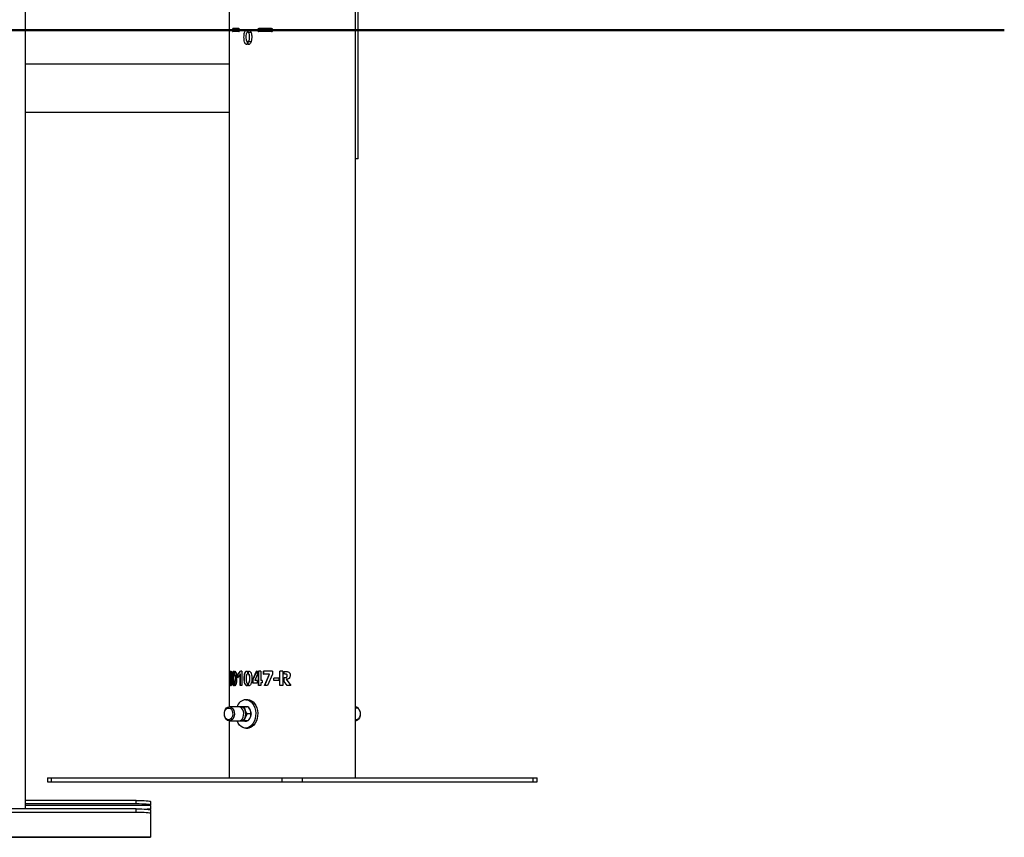
# Model space of a CAD drawing. Units: millimetres. Extents: x 0 to 42, y 0 to 29.8.
# Drawn here: x 12.6 to 13.6, y 6.4 to 7.2 of the extents above; entities that cross this region are included whole.
import ezdxf

# ---------------------------------------------------------------- set-up
doc = ezdxf.new("R2010")
doc.units = ezdxf.units.MM
doc.layers.add('LE_NORM', color=179, linetype='Continuous', lineweight=50)

msp = doc.modelspace()

# ---------------------------------------------------------------- linework, layer by layer
at = {"color": 7, "linetype": 'Continuous', "lineweight": 25}
for p, q in [((12.95549, 6.46248), (12.95549, 10.64294)), ((12.95813, 7.04421), (12.95813, 9.37888)), ((12.83695, 8.69848), (12.83695, 6.52915)), ((12.64536, 6.43318), (12.64536, 7.37848)), ((12.84602, 7.16648), (12.84026, 7.16648)), ((12.84602, 7.16382), (12.84026, 7.16382)), ((12.85388, 7.16547), (12.85388, 7.16305)), ((12.85484, 7.16307), (12.85484, 7.16547)), ((12.85484, 7.16307), (12.85763, 7.16307)), ((12.87671, 7.16648), (12.86472, 7.16648)), ((12.87671, 7.16382), (12.86472, 7.16382)), ((12.85386, 7.15439), (12.85386, 7.15155)), ((12.85481, 7.15155), (12.85481, 7.15443)), ((12.85481, 7.15443), (12.85761, 7.15443)), ((12.83695, 7.13295), (12.64536, 7.13295)), ((12.64536, 7.08802), (12.83695, 7.08802)), ((12.95813, 7.04421), (12.95549, 7.04421)), ((12.83808, 6.56277), (12.83808, 6.56029)), ((12.83836, 6.56029), (12.83836, 6.56275)), ((12.83862, 6.56029), (12.83862, 6.56275)), ((12.84139, 6.56275), (12.84139, 6.55987)), ((12.84191, 6.55991), (12.84191, 6.56275)), ((12.84215, 6.55991), (12.84215, 6.56275)), ((12.84476, 6.55905), (12.84738, 6.56249)), ((12.84499, 6.55905), (12.8476, 6.56249)), ((12.84885, 6.56249), (12.84738, 6.56249)), ((12.84885, 6.56249), (12.84885, 6.54915)), ((12.85395, 6.56275), (12.85395, 6.55987)), ((12.8549, 6.55991), (12.8549, 6.56275)), ((12.85509, 6.55991), (12.85509, 6.56275)), ((12.85912, 6.55473), (12.86261, 6.56249)), ((12.85929, 6.55473), (12.86276, 6.56249)), ((12.86332, 6.56249), (12.86261, 6.56249)), ((12.86332, 6.56249), (12.86332, 6.55915)), ((12.86679, 6.56249), (12.86449, 6.56249)), ((12.86449, 6.54915), (12.86449, 6.56249)), ((12.86463, 6.54915), (12.86463, 6.56249)), ((12.86679, 6.56249), (12.86679, 6.55389)), ((12.86925, 6.55981), (12.86925, 6.56249)), ((12.87772, 6.56249), (12.86925, 6.56249)), ((12.86937, 6.55981), (12.86937, 6.56249)), ((12.87772, 6.56249), (12.87772, 6.55973)), ((12.88453, 6.54915), (12.88453, 6.56249)), ((12.88733, 6.56249), (12.88453, 6.56249)), ((12.88459, 6.54915), (12.88459, 6.56249)), ((12.88733, 6.56249), (12.88733, 6.54915)), ((12.88858, 6.56003), (12.88858, 6.56243)), ((12.88861, 6.56003), (12.88861, 6.56243)), ((12.83786, 6.55597), (12.83786, 6.55609)), ((12.83808, 6.55699), (12.83808, 6.55487)), ((12.83836, 6.56029), (12.83862, 6.56029)), ((12.83836, 6.55483), (12.83836, 6.55699)), ((12.83836, 6.55699), (12.83862, 6.55699)), ((12.83836, 6.55483), (12.83862, 6.55483)), ((12.83862, 6.55483), (12.83862, 6.55699)), ((12.83865, 6.55607), (12.83865, 6.55599)), ((12.83874, 6.55867), (12.83899, 6.55867)), ((12.84191, 6.55991), (12.84215, 6.55991)), ((12.84714, 6.55965), (12.84476, 6.55651)), ((12.84476, 6.55651), (12.84476, 6.55905)), ((12.84499, 6.55905), (12.84476, 6.55905)), ((12.84499, 6.55681), (12.84499, 6.55905)), ((12.84714, 6.54915), (12.84714, 6.55965)), ((12.84737, 6.55965), (12.84714, 6.55965)), ((12.84737, 6.54915), (12.84737, 6.55965)), ((12.8549, 6.55991), (12.85509, 6.55991)), ((12.85912, 6.55143), (12.85912, 6.55473)), ((12.85912, 6.55473), (12.85929, 6.55473)), ((12.86332, 6.55143), (12.85912, 6.55143)), ((12.85929, 6.55143), (12.85929, 6.55473)), ((12.86332, 6.55915), (12.86093, 6.55373)), ((12.86332, 6.55373), (12.86093, 6.55373)), ((12.86332, 6.55373), (12.86332, 6.55143)), ((12.86801, 6.55389), (12.86679, 6.55389)), ((12.86801, 6.55155), (12.86679, 6.55155)), ((12.86679, 6.55155), (12.86679, 6.54915)), ((12.86801, 6.55389), (12.86801, 6.55155)), ((12.87482, 6.55979), (12.86925, 6.55981)), ((12.86925, 6.55981), (12.86937, 6.55981)), ((12.87491, 6.55979), (12.86937, 6.55981)), ((12.87016, 6.54915), (12.87482, 6.55979)), ((12.87028, 6.54915), (12.87491, 6.55979)), ((12.87772, 6.55973), (12.87276, 6.54915)), ((12.87482, 6.55979), (12.87491, 6.55979)), ((12.87882, 6.55378), (12.87882, 6.5559)), ((12.88356, 6.5559), (12.87882, 6.5559)), ((12.88356, 6.55378), (12.87882, 6.55378)), ((12.8789, 6.55378), (12.8789, 6.5559)), ((12.88356, 6.5559), (12.88356, 6.55378)), ((12.88858, 6.56003), (12.88861, 6.56003)), ((12.8886, 6.55297), (12.8886, 6.55655)), ((12.8886, 6.55655), (12.88863, 6.55655)), ((12.89128, 6.54915), (12.8886, 6.55297)), ((12.8886, 6.55297), (12.88863, 6.55297)), ((12.88863, 6.55297), (12.88863, 6.55655)), ((12.8913, 6.54915), (12.88863, 6.55297)), ((12.89033, 6.55497), (12.89476, 6.54915)), ((12.83808, 6.55113), (12.83808, 6.54883)), ((12.83836, 6.54883), (12.83836, 6.55111)), ((12.83836, 6.55111), (12.83862, 6.55111)), ((12.83862, 6.54883), (12.83862, 6.55111)), ((12.84137, 6.55123), (12.84137, 6.54883)), ((12.8419, 6.54883), (12.8419, 6.55125)), ((12.8419, 6.55125), (12.84215, 6.55125)), ((12.84215, 6.54883), (12.84215, 6.55125)), ((12.84885, 6.54915), (12.84714, 6.54915)), ((12.85392, 6.55123), (12.85392, 6.54883)), ((12.85489, 6.54883), (12.85489, 6.55125)), ((12.85489, 6.55125), (12.85507, 6.55125)), ((12.85507, 6.54883), (12.85507, 6.55125)), ((12.86679, 6.54915), (12.86449, 6.54915)), ((12.87276, 6.54915), (12.87016, 6.54915)), ((12.88733, 6.54915), (12.88453, 6.54915)), ((12.89476, 6.54915), (12.89128, 6.54915)), ((12.85431, 6.53582), (12.85243, 6.53582)), ((12.85095, 6.52915), (12.83709, 6.52915)), ((12.84781, 6.52915), (12.84586, 6.52915)), ((12.85095, 6.52915), (12.85189, 6.52582)), ((12.85473, 6.52915), (12.85095, 6.52915)), ((12.85473, 6.52915), (12.85651, 6.52582)), ((12.83695, 6.51582), (12.83695, 6.46248)), ((12.83709, 6.51582), (12.85095, 6.51582)), ((12.84586, 6.51582), (12.84781, 6.51582)), ((12.85473, 6.51582), (12.85095, 6.51582)), ((12.85367, 6.52248), (12.85189, 6.51915)), ((12.85745, 6.52248), (12.85367, 6.52248)), ((12.85745, 6.52248), (12.85651, 6.51915)), ((12.85243, 6.50915), (12.85431, 6.50915)), ((12.66604, 6.46248), (12.66604, 6.45848)), ((12.66604, 6.46248), (12.66995, 6.46248)), ((12.66995, 6.45848), (12.66995, 6.46248)), ((12.66995, 6.46248), (12.88679, 6.46248)), ((12.88679, 6.45848), (12.88679, 6.46248)), ((12.88679, 6.46248), (12.90565, 6.46248)), ((12.90565, 6.45848), (12.90565, 6.46248)), ((12.90565, 6.46248), (13.1225, 6.46248)), ((13.1225, 6.45848), (13.1225, 6.46248)), ((13.1225, 6.46248), (13.1264, 6.46248)), ((13.1264, 6.45848), (13.1264, 6.46248)), ((12.66604, 6.45848), (12.66995, 6.45848)), ((12.66995, 6.45848), (12.88679, 6.45848)), ((12.88679, 6.45848), (12.90565, 6.45848)), ((12.90565, 6.45848), (13.1225, 6.45848)), ((13.1225, 6.45848), (13.1264, 6.45848)), ((12.74955, 6.44118), (12.64536, 6.44118)), ((12.74955, 6.43786), (12.74955, 6.44118)), ((12.74955, 6.43318), (12.61255, 6.43318)), ((12.74955, 6.43786), (12.64536, 6.43786)), ((12.74955, 6.42986), (12.74955, 6.43318)), ((12.76289, 6.44023), (12.76289, 6.4369)), ((12.76289, 6.43643), (12.76289, 6.4369)), ((12.76289, 6.43643), (12.76289, 6.43286)), ((12.76289, 6.43223), (12.76289, 6.43286)), ((12.76289, 6.43223), (12.76289, 6.42891)), ((12.74955, 6.42986), (12.61255, 6.42986)), ((12.76289, 6.42891), (12.76289, 6.4065)), ((12.76289, 6.4065), (11.69622, 6.4065)), ((11.69622, 6.40649), (12.76289, 6.40649)), ((12.76289, 6.40649), (12.76289, 6.4065))]:
    msp.add_line(p, q, dxfattribs=at)
at = {"color": 8, "linetype": 'Continuous', "lineweight": 25}
for p, q in [((12.76289, 6.43643), (12.64536, 6.43643)), ((12.76289, 6.43286), (12.75953, 6.43286))]:
    msp.add_line(p, q, dxfattribs=at)
at = {"color": 7, "linetype": 'Continuous', "lineweight": 25, "flags": 128}
for points in [[(12.85243, 6.53582), (12.85421, 6.53557), (12.85593, 6.53486), (12.85752, 6.5337), (12.85893, 6.53213), (12.86011, 6.53022), (12.861, 6.52802), (12.86159, 6.52563), (12.86185, 6.52312), (12.86176, 6.52058), (12.86134, 6.51812), (12.86059, 6.51582), (12.85955, 6.51375), (12.85826, 6.512), (12.85675, 6.51063), (12.85508, 6.50969), (12.85332, 6.50921), (12.85153, 6.50921), (12.84977, 6.50969), (12.84811, 6.51063), (12.8466, 6.512), (12.8453, 6.51375), (12.84426, 6.51582), (12.84426, 6.51582)], [(12.85431, 6.53582), (12.8561, 6.53557), (12.85782, 6.53486), (12.85941, 6.5337), (12.86082, 6.53213), (12.86199, 6.53022), (12.86289, 6.52802), (12.86348, 6.52563), (12.86373, 6.52312), (12.86365, 6.52058), (12.86322, 6.51812), (12.86248, 6.51582), (12.86144, 6.51375), (12.86014, 6.512), (12.85863, 6.51063), (12.85697, 6.50969), (12.85521, 6.50921), (12.85431, 6.50915)], [(12.83972, 6.52524), (12.84014, 6.5237), (12.84023, 6.52204), (12.83996, 6.52043), (12.83937, 6.51899), (12.83851, 6.51787), (12.83745, 6.51716), (12.83629, 6.51692), (12.83513, 6.51717), (12.83408, 6.5179), (12.83322, 6.51903), (12.83264, 6.52047), (12.83238, 6.52209), (12.83247, 6.52374), (12.83291, 6.52529), (12.83364, 6.52658), (12.83462, 6.5275), (12.83574, 6.52799), (12.83691, 6.52798), (12.83803, 6.52748), (12.83899, 6.52654), (12.83972, 6.52524)], [(12.84118, 6.52579), (12.84166, 6.5241), (12.8418, 6.5223), (12.84159, 6.52051), (12.84105, 6.51886), (12.84021, 6.51749), (12.83914, 6.51648), (12.83792, 6.51592), (12.83664, 6.51585), (12.83539, 6.51626), (12.83426, 6.51714), (12.83335, 6.51842), (12.83271, 6.51999), (12.8324, 6.52176), (12.83244, 6.52357), (12.83282, 6.5253), (12.83351, 6.52683), (12.83447, 6.52803), (12.83563, 6.52882), (12.83689, 6.52914), (12.83817, 6.52897), (12.83937, 6.52832), (12.8404, 6.52723), (12.84118, 6.52579)], [(12.85092, 6.52915), (12.85115, 6.52924), (12.85243, 6.52948)], [(12.85243, 6.52948), (12.85371, 6.52924), (12.85394, 6.52915)], [(12.8528, 6.52915), (12.85303, 6.52924), (12.85337, 6.52935)], [(12.95945, 6.52579), (12.95993, 6.5241), (12.96007, 6.5223), (12.95986, 6.52051), (12.95932, 6.51886), (12.95848, 6.51749), (12.95741, 6.51648), (12.95619, 6.51592), (12.95549, 6.51582)], [(12.95955, 6.52524), (12.95998, 6.5237), (12.96006, 6.52204), (12.95979, 6.52043), (12.9592, 6.51899), (12.95834, 6.51787), (12.95728, 6.51716), (12.95612, 6.51692), (12.95549, 6.517)], [(12.85337, 6.51561), (12.85303, 6.51572), (12.8528, 6.51582)], [(12.74955, 6.44118), (12.75216, 6.44116), (12.75466, 6.44111), (12.75696, 6.44102), (12.75898, 6.4409), (12.76064, 6.44076), (12.76187, 6.44059), (12.76263, 6.44041), (12.76289, 6.44023)], [(12.76289, 6.4369), (12.76263, 6.43709), (12.76187, 6.43727), (12.76064, 6.43743), (12.75898, 6.43758), (12.75696, 6.4377), (12.75466, 6.43778), (12.75216, 6.43784), (12.74955, 6.43786)], [(12.74955, 6.43318), (12.75216, 6.43317), (12.75466, 6.43311), (12.75696, 6.43302), (12.75898, 6.4329), (12.76064, 6.43276), (12.76187, 6.43259), (12.76263, 6.43242), (12.76289, 6.43223)], [(12.76289, 6.42891), (12.76263, 6.42909), (12.76187, 6.42927), (12.76064, 6.42943), (12.75898, 6.42958), (12.75696, 6.4297), (12.75466, 6.42979), (12.75216, 6.42984), (12.74955, 6.42986)]]:
    msp.add_lwpolyline(points, dxfattribs=at)
at = {"color": 8, "linetype": 'Continuous', "lineweight": 25, "flags": 128}
msp.add_lwpolyline([(12.84586, 6.51582), (12.84713, 6.51606), (12.84831, 6.51679), (12.8493, 6.51793), (12.85005, 6.51942), (12.85047, 6.52113), (12.85056, 6.52294), (12.8503, 6.52471), (12.84971, 6.52633), (12.84883, 6.52765), (12.84774, 6.5286), (12.8465, 6.52909), (12.84583, 6.52915)], dxfattribs=at)
at = {"color": 7, "linetype": 'Continuous', "lineweight": 25}
for centre, radius, start, end in [((12.85344, 6.52624), 0.00963, 96.03865, 162.42439), ((12.84736, 6.52444), 0.00473, 16.92966, 84.60729), ((12.84346, 6.52248), 0.00906, 338.419, 21.581), ((12.84936, 6.52284), 0.008, 2.36501, 40.70975), ((12.95489, 6.52443), 0.00476, 16.63147, 82.80949), ((12.95599, 6.52433), 0.00368, 14.38884, 97.88746), ((12.84736, 6.52053), 0.00473, 275.39271, 343.07034), ((12.85243, 6.51911), 0.00362, 245.3559, 294.6441), ((12.84932, 6.52216), 0.00805, 318.91544, 359.89217)]:
    msp.add_arc(centre, radius, start, end, dxfattribs=at)
for points, knots in [([(12.84026, 7.16648), (12.8402, 7.16646), (12.84009, 7.16642), (12.83995, 7.16611), (12.83985, 7.16567), (12.83982, 7.16515), (12.83985, 7.16462), (12.83995, 7.16418), (12.84009, 7.16388), (12.8402, 7.16384), (12.84026, 7.16382)], [0, 0, 0, 0, 0.12518, 0.250246, 0.375275, 0.500219, 0.625103, 0.749995, 0.874942, 1, 1, 1, 1]), ([(12.84404, 7.16382), (12.84399, 7.16383), (12.8439, 7.16386), (12.84379, 7.16406), (12.8437, 7.16437), (12.84365, 7.16477), (12.84363, 7.16524), (12.84366, 7.1657), (12.84374, 7.16611), (12.84386, 7.16638), (12.84396, 7.16648), (12.84402, 7.16648), (12.84404, 7.16648)], [0, 0, 0, 0, 0.098343, 0.196579, 0.297883, 0.405311, 0.519881, 0.638235, 0.756232, 0.868006, 0.971715, 1, 1, 1, 1]), ([(12.84602, 7.16382), (12.84611, 7.16384), (12.8463, 7.16388), (12.84654, 7.16418), (12.8467, 7.16463), (12.84676, 7.16515), (12.8467, 7.16567), (12.84654, 7.16611), (12.8463, 7.16642), (12.84611, 7.16646), (12.84602, 7.16648)], [0, 0, 0, 0, 0.12518, 0.250246, 0.375275, 0.500219, 0.625103, 0.749995, 0.874942, 1, 1, 1, 1]), ([(12.85386, 7.15155), (12.85359, 7.15157), (12.85305, 7.15163), (12.85232, 7.15212), (12.85172, 7.15288), (12.85115, 7.15418), (12.85085, 7.15611), (12.85077, 7.15846), (12.85087, 7.16079), (12.85124, 7.16268), (12.85178, 7.16399), (12.85234, 7.16483), (12.85294, 7.16527), (12.85347, 7.16544), (12.85374, 7.16546), (12.85388, 7.16547)], [0, 0, 0, 0, 0.062291, 0.124584, 0.187013, 0.249525, 0.374143, 0.49938, 0.626818, 0.749049, 0.81168, 0.874231, 0.936757, 0.968276, 1, 1, 1, 1]), ([(12.85388, 7.16305), (12.85374, 7.16297), (12.85346, 7.16282), (12.85311, 7.16212), (12.85265, 7.16081), (12.85254, 7.15867), (12.85259, 7.15677), (12.85288, 7.15558), (12.85314, 7.15507), (12.85344, 7.1546), (12.85372, 7.15446), (12.85386, 7.15439)], [0, 0, 0, 0, 0.0627327, 0.1242375, 0.2501843, 0.4997948, 0.7495003, 0.812129, 0.874747, 0.9373845, 1, 1, 1, 1]), ([(12.85484, 7.16547), (12.85498, 7.16546), (12.85525, 7.16543), (12.8558, 7.16524), (12.85642, 7.16475), (12.85702, 7.16392), (12.85748, 7.16295), (12.8578, 7.16188), (12.85805, 7.16037), (12.85811, 7.15863), (12.85803, 7.15679), (12.85782, 7.15528), (12.85751, 7.15398), (12.85708, 7.15288), (12.85644, 7.15207), (12.85564, 7.15161), (12.85509, 7.15157), (12.85481, 7.15155)], [0, 0, 0, 0, 0.031333, 0.06256, 0.125028, 0.187509, 0.250018, 0.309649, 0.375109, 0.500109, 0.591779, 0.674706, 0.750246, 0.812724, 0.8751, 0.937528, 1, 1, 1, 1]), ([(12.85481, 7.15443), (12.85495, 7.1545), (12.85523, 7.15466), (12.85562, 7.15531), (12.85611, 7.1566), (12.85616, 7.1587), (12.85607, 7.16079), (12.85558, 7.16207), (12.85524, 7.16278), (12.85497, 7.16297), (12.85484, 7.16307)], [0, 0, 0, 0, 0.062646, 0.125329, 0.250064, 0.499894, 0.749673, 0.87467, 0.937364, 1, 1, 1, 1]), ([(12.86472, 7.16648), (12.86457, 7.16646), (12.86428, 7.16642), (12.8639, 7.16611), (12.86365, 7.16567), (12.86357, 7.16515), (12.86366, 7.16462), (12.8639, 7.16418), (12.86428, 7.16388), (12.86457, 7.16384), (12.86472, 7.16382)], [0, 0, 0, 0, 0.12518, 0.250246, 0.375275, 0.500219, 0.625103, 0.749995, 0.874942, 1, 1, 1, 1]), ([(12.86684, 7.16382), (12.86673, 7.16383), (12.86651, 7.16386), (12.86621, 7.16406), (12.86597, 7.16437), (12.86582, 7.16477), (12.86578, 7.16524), (12.86587, 7.1657), (12.86608, 7.16611), (12.86639, 7.16638), (12.86666, 7.16648), (12.86681, 7.16648), (12.86684, 7.16648)], [0, 0, 0, 0, 0.098343, 0.196579, 0.297883, 0.405311, 0.519881, 0.638235, 0.756232, 0.868006, 0.971715, 1, 1, 1, 1]), ([(12.87671, 7.16382), (12.87688, 7.16384), (12.87721, 7.16388), (12.87763, 7.16418), (12.87791, 7.16463), (12.87801, 7.16515), (12.87791, 7.16567), (12.87763, 7.16611), (12.87721, 7.16642), (12.87688, 7.16646), (12.87671, 7.16648)], [0, 0, 0, 0, 0.12518, 0.250246, 0.375275, 0.500219, 0.625103, 0.749995, 0.874942, 1, 1, 1, 1]), ([(12.83786, 6.55609), (12.83778, 6.55618), (12.83767, 6.55632), (12.83756, 6.55677), (12.83749, 6.55723), (12.83745, 6.55784), (12.83742, 6.55872), (12.83742, 6.55965), (12.83745, 6.56052), (12.8375, 6.56132), (12.83763, 6.56208), (12.83782, 6.56266), (12.83799, 6.56273), (12.83808, 6.56277)], [0, 0, 0, 0, 0.124792, 0.187633, 0.250199, 0.312818, 0.375525, 0.500373, 0.563689, 0.625639, 0.750282, 0.875124, 1, 1, 1, 1]), ([(12.83812, 6.55609), (12.83805, 6.55618), (12.83794, 6.55632), (12.83782, 6.55677), (12.83775, 6.55723), (12.83771, 6.55784), (12.83768, 6.55872), (12.83768, 6.55965), (12.83771, 6.56052), (12.83777, 6.56132), (12.83788, 6.56207), (12.83801, 6.56238), (12.83808, 6.56253)], [0, 0, 0, 0, 0.14424, 0.216932, 0.289379, 0.361985, 0.434749, 0.579657, 0.65313, 0.724953, 0.869276, 1, 1, 1, 1]), ([(12.83836, 6.56275), (12.83846, 6.56271), (12.83867, 6.56264), (12.83898, 6.56205), (12.83923, 6.56134), (12.83937, 6.56056), (12.83945, 6.55968), (12.83944, 6.55874), (12.83938, 6.55786), (12.83928, 6.55724), (12.83914, 6.55679), (12.83893, 6.55632), (12.83876, 6.55617), (12.83865, 6.55607)], [0, 0, 0, 0, 0.124808, 0.249743, 0.374455, 0.437257, 0.499754, 0.624546, 0.687235, 0.749856, 0.812395, 0.875255, 1, 1, 1, 1]), ([(12.84137, 6.54883), (12.84124, 6.54886), (12.84099, 6.54892), (12.84068, 6.54938), (12.84042, 6.55002), (12.84013, 6.55115), (12.8399, 6.55308), (12.83984, 6.55577), (12.83992, 6.5585), (12.84011, 6.56057), (12.84039, 6.56174), (12.84064, 6.56231), (12.84098, 6.56269), (12.84124, 6.56273), (12.84139, 6.56275)], [0, 0, 0, 0, 0.057477, 0.1075771, 0.1606453, 0.2170384, 0.3397038, 0.4903903, 0.6531486, 0.7848623, 0.8365363, 0.8856009, 0.9367172, 1, 1, 1, 1]), ([(12.84137, 6.54891), (12.84132, 6.54894), (12.84112, 6.54906), (12.84084, 6.54955), (12.84056, 6.55037), (12.8403, 6.55168), (12.84014, 6.55357), (12.8401, 6.55587), (12.84016, 6.55817), (12.84031, 6.56004), (12.84054, 6.56142), (12.84083, 6.56223), (12.84113, 6.5626), (12.84133, 6.56268), (12.84139, 6.5627)], [0, 0, 0, 0, 0.027952, 0.094787, 0.162516, 0.230189, 0.364859, 0.499872, 0.634908, 0.769743, 0.837153, 0.904374, 0.971548, 1, 1, 1, 1]), ([(12.84191, 6.56275), (12.84207, 6.56272), (12.84239, 6.56267), (12.84285, 6.56217), (12.84325, 6.56141), (12.84364, 6.5601), (12.84386, 6.55817), (12.84392, 6.55584), (12.84384, 6.55351), (12.84358, 6.55161), (12.8432, 6.55029), (12.84283, 6.54947), (12.84238, 6.54892), (12.84206, 6.54886), (12.8419, 6.54883)], [0, 0, 0, 0, 0.062492, 0.125017, 0.187544, 0.250041, 0.37484, 0.499981, 0.625093, 0.749951, 0.812513, 0.875017, 0.937516, 1, 1, 1, 1]), ([(12.85392, 6.54883), (12.85368, 6.54886), (12.85321, 6.54892), (12.8526, 6.54938), (12.8521, 6.55002), (12.85152, 6.55115), (12.85104, 6.55308), (12.85092, 6.55577), (12.85108, 6.5585), (12.85149, 6.56057), (12.85204, 6.56174), (12.85254, 6.56231), (12.85319, 6.56269), (12.85368, 6.56273), (12.85395, 6.56275)], [0, 0, 0, 0, 0.057477, 0.107577, 0.160645, 0.217038, 0.339704, 0.49039, 0.653149, 0.784862, 0.836536, 0.885601, 0.936717, 1, 1, 1, 1]), ([(12.85411, 6.54883), (12.85398, 6.54884), (12.85371, 6.54887), (12.8532, 6.54905), (12.85263, 6.54954), (12.85209, 6.55037), (12.85155, 6.55168), (12.85121, 6.55357), (12.85115, 6.55587), (12.85126, 6.55817), (12.85158, 6.56004), (12.85204, 6.56142), (12.85261, 6.56223), (12.85322, 6.5626), (12.85374, 6.56273), (12.85401, 6.56274), (12.85414, 6.56275)], [0, 0, 0, 0, 0.031625, 0.062201, 0.124204, 0.187037, 0.249817, 0.374752, 0.500005, 0.625278, 0.750366, 0.812902, 0.875264, 0.937582, 0.968771, 1, 1, 1, 1]), ([(12.8549, 6.56275), (12.85518, 6.56272), (12.85575, 6.56267), (12.85654, 6.56217), (12.85722, 6.56141), (12.85788, 6.5601), (12.85823, 6.55817), (12.85833, 6.55584), (12.85821, 6.55351), (12.85778, 6.55161), (12.85715, 6.55029), (12.85651, 6.54947), (12.85573, 6.54892), (12.85517, 6.54886), (12.85489, 6.54883)], [0, 0, 0, 0, 0.062492, 0.125017, 0.187544, 0.250041, 0.37484, 0.499981, 0.625093, 0.749951, 0.812513, 0.875017, 0.937516, 1, 1, 1, 1]), ([(12.88858, 6.56243), (12.88897, 6.56243), (12.88975, 6.56242), (12.89092, 6.56235), (12.89198, 6.56219), (12.89288, 6.56181), (12.89355, 6.56122), (12.89397, 6.56043), (12.89427, 6.55929), (12.89421, 6.5581), (12.89392, 6.55697), (12.89353, 6.55616), (12.89287, 6.55556), (12.89206, 6.55519), (12.8912, 6.555), (12.89062, 6.55498), (12.89033, 6.55497)], [0, 0, 0, 0, 0.08339, 0.169491, 0.250079, 0.312718, 0.375268, 0.437781, 0.500295, 0.62492, 0.687433, 0.749947, 0.812458, 0.874972, 0.937486, 1, 1, 1, 1]), ([(12.83808, 6.54883), (12.83799, 6.54888), (12.83781, 6.54898), (12.8376, 6.54967), (12.83748, 6.55046), (12.83741, 6.5513), (12.83738, 6.55224), (12.83739, 6.55322), (12.83742, 6.55415), (12.83746, 6.55479), (12.83754, 6.55528), (12.83766, 6.55575), (12.83778, 6.55588), (12.83786, 6.55597)], [0, 0, 0, 0, 0.124744, 0.24969, 0.374422, 0.437327, 0.499701, 0.624539, 0.687149, 0.749798, 0.812415, 0.875141, 1, 1, 1, 1]), ([(12.83808, 6.54908), (12.83801, 6.54927), (12.83786, 6.54965), (12.83774, 6.55046), (12.83768, 6.5513), (12.83765, 6.55224), (12.83765, 6.55322), (12.83768, 6.55415), (12.83773, 6.55479), (12.8378, 6.55528), (12.83792, 6.55575), (12.83804, 6.55588), (12.83812, 6.55597)], [0, 0, 0, 0, 0.139864, 0.282768, 0.35494, 0.426544, 0.56992, 0.641802, 0.713672, 0.785413, 0.857205, 1, 1, 1, 1]), ([(12.83808, 6.55487), (12.83804, 6.55481), (12.83795, 6.5547), (12.83786, 6.55437), (12.8378, 6.55402), (12.83777, 6.5536), (12.83775, 6.55301), (12.83777, 6.55241), (12.8378, 6.55199), (12.83786, 6.55164), (12.83794, 6.55129), (12.83803, 6.55118), (12.83808, 6.55113)], [0, 0, 0, 0, 0.124646, 0.24996, 0.312878, 0.375237, 0.500111, 0.62433, 0.688407, 0.750292, 0.875589, 1, 1, 1, 1]), ([(12.83808, 6.56029), (12.83806, 6.56028), (12.83802, 6.56026), (12.83795, 6.56006), (12.83789, 6.55985), (12.83784, 6.55953), (12.83781, 6.55916), (12.8378, 6.55865), (12.83781, 6.55814), (12.83785, 6.55778), (12.83789, 6.55747), (12.83796, 6.55725), (12.83801, 6.55707), (12.83805, 6.55701), (12.83807, 6.557), (12.83808, 6.55699)], [0, 0, 0, 0, 0.0623735, 0.1249865, 0.2500349, 0.3126199, 0.3751607, 0.4998878, 0.6245048, 0.6870672, 0.7496188, 0.874768, 0.9373769, 0.9686739, 1, 1, 1, 1]), ([(12.83874, 6.55867), (12.83873, 6.55888), (12.83872, 6.5592), (12.83867, 6.55958), (12.8386, 6.55989), (12.83852, 6.56012), (12.83843, 6.56028), (12.83838, 6.56028), (12.83836, 6.56029)], [0, 0, 0, 0, 0.24923, 0.374388, 0.499581, 0.749609, 0.874832, 1, 1, 1, 1]), ([(12.83836, 6.55699), (12.83839, 6.55701), (12.83848, 6.55707), (12.83858, 6.55739), (12.83867, 6.55776), (12.83872, 6.55814), (12.83873, 6.55846), (12.83874, 6.55867)], [0, 0, 0, 0, 0.125174, 0.500102, 0.625409, 0.750713, 1, 1, 1, 1]), ([(12.83865, 6.55599), (12.83877, 6.55589), (12.83895, 6.55575), (12.83917, 6.55529), (12.83932, 6.55479), (12.83942, 6.55414), (12.83949, 6.5532), (12.8395, 6.55221), (12.83942, 6.55128), (12.83927, 6.55044), (12.83902, 6.54966), (12.83869, 6.54897), (12.83847, 6.54888), (12.83836, 6.54883)], [0, 0, 0, 0, 0.12487, 0.187615, 0.250222, 0.312843, 0.375497, 0.500305, 0.562887, 0.625565, 0.750317, 0.875245, 1, 1, 1, 1]), ([(12.83836, 6.55111), (12.83842, 6.55115), (12.83852, 6.55125), (12.83864, 6.55161), (12.83871, 6.55196), (12.83877, 6.55239), (12.83879, 6.55299), (12.83877, 6.5536), (12.83872, 6.55403), (12.83864, 6.55438), (12.83854, 6.55464), (12.83844, 6.55481), (12.83839, 6.55482), (12.83836, 6.55483)], [0, 0, 0, 0, 0.124569, 0.249706, 0.312325, 0.374949, 0.499666, 0.625343, 0.686383, 0.749617, 0.874714, 0.937354, 1, 1, 1, 1]), ([(12.83899, 6.55867), (12.83899, 6.55888), (12.83898, 6.5592), (12.83893, 6.55958), (12.83886, 6.55989), (12.83878, 6.56012), (12.83869, 6.56028), (12.83864, 6.56028), (12.83862, 6.56029)], [0, 0, 0, 0, 0.249762, 0.375068, 0.500286, 0.750096, 0.875106, 1, 1, 1, 1]), ([(12.83862, 6.55699), (12.83865, 6.55701), (12.83874, 6.55707), (12.83884, 6.55739), (12.83893, 6.55776), (12.83898, 6.55814), (12.83899, 6.55846), (12.83899, 6.55867)], [0, 0, 0, 0, 0.124909, 0.499433, 0.624756, 0.750198, 1, 1, 1, 1]), ([(12.83862, 6.55111), (12.83868, 6.55115), (12.83878, 6.55125), (12.8389, 6.55161), (12.83897, 6.55196), (12.83903, 6.55239), (12.83905, 6.55299), (12.83903, 6.5536), (12.83898, 6.55403), (12.8389, 6.55438), (12.8388, 6.55464), (12.8387, 6.55481), (12.83865, 6.55482), (12.83862, 6.55483)], [0, 0, 0, 0, 0.124326, 0.249359, 0.311994, 0.374696, 0.499674, 0.625617, 0.686735, 0.749986, 0.874965, 0.937494, 1, 1, 1, 1]), ([(12.84139, 6.55987), (12.84131, 6.55979), (12.84117, 6.55964), (12.84097, 6.55899), (12.84073, 6.5577), (12.84071, 6.5556), (12.84075, 6.5535), (12.84099, 6.55222), (12.84116, 6.55152), (12.8413, 6.55133), (12.84137, 6.55123)], [0, 0, 0, 0, 0.062643, 0.125323, 0.250054, 0.499885, 0.749675, 0.874676, 0.937367, 1, 1, 1, 1]), ([(12.8419, 6.55125), (12.84198, 6.55133), (12.84215, 6.55148), (12.84235, 6.55218), (12.84264, 6.55349), (12.84271, 6.55562), (12.84268, 6.55753), (12.84249, 6.55872), (12.84234, 6.55922), (12.84215, 6.5597), (12.84199, 6.55984), (12.84191, 6.55991)], [0, 0, 0, 0, 0.0625912, 0.1252553, 0.2501942, 0.4998014, 0.7495036, 0.8121309, 0.8747487, 0.9373852, 1, 1, 1, 1]), ([(12.84215, 6.55125), (12.84223, 6.55133), (12.84239, 6.55148), (12.84259, 6.55219), (12.84288, 6.55349), (12.84295, 6.55562), (12.84293, 6.55775), (12.84264, 6.55908), (12.8424, 6.5597), (12.84224, 6.55984), (12.84215, 6.55991)], [0, 0, 0, 0, 0.0624765, 0.1251366, 0.2501851, 0.5002146, 0.7503514, 0.8749074, 0.9375094, 1, 1, 1, 1]), ([(12.85395, 6.55987), (12.85381, 6.55979), (12.85354, 6.55964), (12.85317, 6.55899), (12.85271, 6.5577), (12.85267, 6.5556), (12.85275, 6.5535), (12.85321, 6.55222), (12.85353, 6.55152), (12.85379, 6.55133), (12.85392, 6.55123)], [0, 0, 0, 0, 0.062643, 0.125323, 0.250054, 0.499885, 0.749675, 0.874676, 0.937367, 1, 1, 1, 1]), ([(12.85489, 6.55125), (12.85503, 6.55133), (12.85532, 6.55148), (12.85568, 6.55218), (12.85618, 6.55349), (12.8563, 6.55562), (12.85625, 6.55753), (12.85593, 6.55872), (12.85565, 6.55922), (12.85533, 6.5597), (12.85505, 6.55984), (12.8549, 6.55991)], [0, 0, 0, 0, 0.062591, 0.125255, 0.250194, 0.499801, 0.749504, 0.812131, 0.874749, 0.937385, 1, 1, 1, 1]), ([(12.85507, 6.55125), (12.85522, 6.55133), (12.8555, 6.55148), (12.85586, 6.55219), (12.85636, 6.55349), (12.85647, 6.55562), (12.85645, 6.55775), (12.85595, 6.55908), (12.85552, 6.5597), (12.85523, 6.55984), (12.85509, 6.55991)], [0, 0, 0, 0, 0.062477, 0.125137, 0.250185, 0.500215, 0.750351, 0.874907, 0.937509, 1, 1, 1, 1]), ([(12.8886, 6.55655), (12.88925, 6.55653), (12.89007, 6.55651), (12.89091, 6.557), (12.89124, 6.55737), (12.8914, 6.55783), (12.89143, 6.55832), (12.89141, 6.5588), (12.89129, 6.5592), (12.8911, 6.55946), (12.89085, 6.55967), (12.89, 6.55995), (12.88921, 6.55999), (12.88858, 6.56003)], [0, 0, 0, 0, 0.24847, 0.312059, 0.374567, 0.436368, 0.500271, 0.564032, 0.625977, 0.657412, 0.688685, 0.751039, 1, 1, 1, 1]), ([(12.88863, 6.55655), (12.88928, 6.55653), (12.8901, 6.55651), (12.89094, 6.557), (12.89126, 6.55737), (12.89142, 6.55783), (12.89145, 6.55832), (12.89143, 6.5588), (12.89131, 6.5592), (12.89112, 6.55946), (12.89088, 6.55967), (12.89003, 6.55995), (12.88924, 6.55999), (12.88861, 6.56003)], [0, 0, 0, 0, 0.248105, 0.311674, 0.374247, 0.4362, 0.500291, 0.564241, 0.626339, 0.657818, 0.689103, 0.751402, 1, 1, 1, 1]), ([(12.84781, 6.52915), (12.84806, 6.52915), (12.84901, 6.52915), (12.85013, 6.52915), (12.85095, 6.52915)], [0, 0, 0, 0, 0.2686336, 1, 1, 1, 1]), ([(12.85189, 6.52582), (12.85192, 6.52574), (12.85239, 6.52461), (12.85305, 6.52351), (12.85367, 6.52248)], [0, 0, 0, 0, 0.070201, 1, 1, 1, 1]), ([(12.85651, 6.52582), (12.85654, 6.52574), (12.857, 6.52461), (12.85723, 6.52351), (12.85745, 6.52248)], [0, 0, 0, 0, 0.070201, 1, 1, 1, 1]), ([(12.84781, 6.51582), (12.84806, 6.51582), (12.84901, 6.51582), (12.85013, 6.51582), (12.85095, 6.51582)], [0, 0, 0, 0, 0.268634, 1, 1, 1, 1]), ([(12.85189, 6.51915), (12.85186, 6.51907), (12.85141, 6.51794), (12.85117, 6.51684), (12.85095, 6.51582)], [0, 0, 0, 0, 0.070201, 1, 1, 1, 1]), ([(12.85651, 6.51915), (12.85648, 6.51907), (12.85601, 6.51794), (12.85535, 6.51684), (12.85473, 6.51582)], [0, 0, 0, 0, 0.070201, 1, 1, 1, 1])]:
    msp.add_open_spline(points, degree=3, knots=knots, dxfattribs=at)
at = {"layer": 'LE_NORM'}
msp.add_line((13.56535, 7.16515), (5.46457, 7.16515), dxfattribs=at)

doc.saveas('drawing.dxf')
